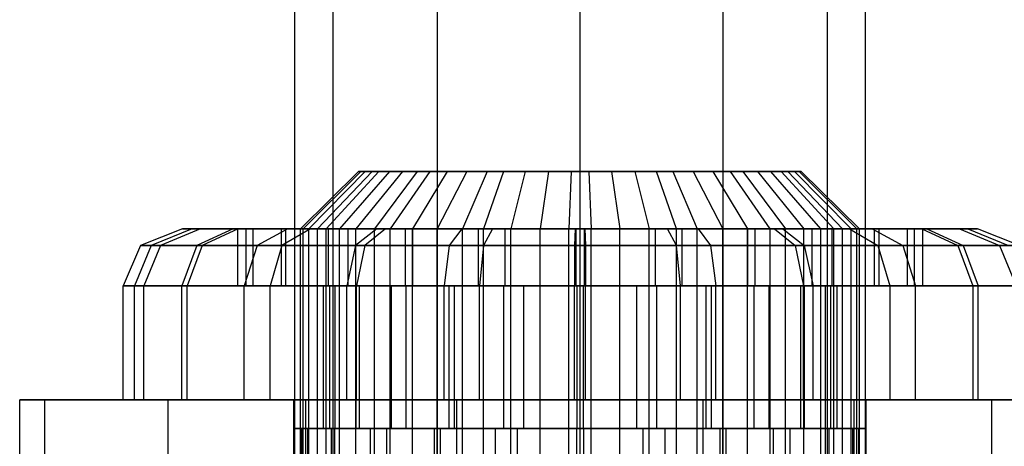
# Model space of a CAD drawing. Extents: x -1550 to 5741, y -1550 to 1550.
# Drawn here: x 66 to 83, y 19 to 27 of the extents above; entities that cross this region are included whole.
import ezdxf

# ---------------------------------------------------------------- set-up
doc = ezdxf.new("R2010")
doc.units = 0

msp = doc.modelspace()

# ---------------------------------------------------------------- linework, layer by layer
at = {"color": 0}
for p, q in [((71, 74, -624), (71, -74, -624)), ((71.669873, 74, -626.5), (71.669873, -74, -626.5)), ((71.669873, 74, -621.5), (71.669873, -74, -621.5)), ((73.5, 74, -628.330127), (73.5, -74, -628.330127)), ((73.5, 74, -619.669873), (73.5, -74, -619.669873)), ((76, 74, -629), (76, -74, -629)), ((76, 74, -619), (76, -74, -619)), ((78.5, 74, -628.330127), (78.5, -74, -628.330127)), ((78.5, 74, -619.669873), (78.5, -74, -619.669873)), ((80.330127, 74, -626.5), (80.330127, -74, -626.5)), ((80.330127, 74, -621.5), (80.330127, -74, -621.5)), ((81, -74, -624), (81, 74, -624)), ((72.122717, 24, 1654.502236), (71.103947, 23, 1654.543154)), ((72.159264, 24, 53.79305), (71.150096, 23, 53.647626)), ((72.239823, 24, 55.304965), (71.251823, 23, 55.556803)), ((72.358263, 24, 1653.00661), (71.401384, 23, 1652.654547)), ((72.477452, 24, 1655.974154), (71.55189, 23, 1656.401823)), ((72.663422, 24, 52.365393), (71.786724, 23, 51.844848)), ((72.892835, 24, 56.670965), (72.076416, 23, 57.281724)), ((72.358263, 24, 1653.00661), (72.122717, 24, 1654.502236)), ((72.122717, 24, 1654.502236), (72.477452, 24, 1655.974154)), ((72.663422, 24, 52.365393), (72.159264, 24, 53.79305)), ((72.159264, 24, 53.79305), (72.239823, 24, 55.304965)), ((72.239823, 24, 55.304965), (72.892835, 24, 56.670965)), ((73.148231, 24, 1651.714971), (72.358263, 24, 1653.00661)), ((73.148231, 24, 1651.714971), (72.398918, 23, 1651.023526)), ((72.477452, 24, 1655.974154), (73.368463, 24, 1657.198277)), ((73.675544, 24, 51.239343), (72.663422, 24, 52.365393)), ((73.368463, 24, 1657.198277), (72.677018, 23, 1657.94759)), ((72.892835, 24, 56.670965), (74.018885, 24, 57.683087)), ((73.675544, 24, 51.239343), (73.064784, 23, 50.422925)), ((74.372354, 24, 1650.823961), (73.148231, 24, 1651.714971)), ((73.368463, 24, 1657.198277), (74.660102, 24, 1657.988245)), ((74.018885, 24, 57.683087), (73.49834, 23, 58.559784)), ((75.041543, 24, 50.586331), (73.675544, 24, 51.239343)), ((74.372354, 24, 1650.823961), (73.944685, 23, 1649.898399)), ((74.018885, 24, 57.683087), (75.446541, 24, 58.187245)), ((74.660102, 24, 1657.988245), (74.308039, 23, 1658.945124)), ((75.844272, 24, 1650.469225), (74.372354, 24, 1650.823961)), ((74.660102, 24, 1657.988245), (76.155728, 24, 1658.223791)), ((75.041543, 24, 50.586331), (74.789705, 23, 49.598331)), ((76.553459, 24, 50.505772), (75.041543, 24, 50.586331)), ((75.446541, 24, 58.187245), (75.301118, 23, 59.196412)), ((75.446541, 24, 58.187245), (76.958457, 24, 58.106685)), ((75.844272, 24, 1650.469225), (75.803354, 23, 1649.450456)), ((77.339898, 24, 1650.704772), (75.844272, 24, 1650.469225)), ((76.155728, 24, 1658.223791), (77.627646, 24, 1657.869056)), ((76.155728, 24, 1658.223791), (76.196646, 23, 1659.242561)), ((77.981115, 24, 51.00993), (76.553459, 24, 50.505772)), ((76.553459, 24, 50.505772), (76.698882, 23, 49.496605)), ((76.958457, 24, 58.106685), (78.324456, 24, 57.453673)), ((76.958457, 24, 58.106685), (77.210295, 23, 59.094685)), ((78.631537, 24, 1651.494739), (77.339898, 24, 1650.704772)), ((77.691961, 23, 1649.747892), (77.339898, 24, 1650.704772)), ((77.627646, 24, 1657.869056), (78.851769, 24, 1656.978045)), ((77.627646, 24, 1657.869056), (78.055315, 23, 1658.794618)), ((79.107165, 24, 52.022052), (77.981115, 24, 51.00993)), ((77.981115, 24, 51.00993), (78.50166, 23, 50.133232)), ((78.324456, 24, 57.453673), (79.336578, 24, 56.327624)), ((78.324456, 24, 57.453673), (78.935216, 23, 58.270092)), ((79.522548, 24, 1652.718863), (78.631537, 24, 1651.494739)), ((78.631537, 24, 1651.494739), (79.322982, 23, 1650.745427)), ((78.851769, 24, 1656.978045), (79.641737, 24, 1655.686406)), ((78.851769, 24, 1656.978045), (79.601082, 23, 1657.669491)), ((79.760177, 24, 53.388051), (79.107165, 24, 52.022052)), ((79.107165, 24, 52.022052), (79.923584, 23, 51.411293)), ((79.336578, 24, 56.327624), (79.840736, 24, 54.899967)), ((79.336578, 24, 56.327624), (80.213276, 23, 56.848169)), ((79.877283, 24, 1654.190781), (79.522548, 24, 1652.718863)), ((79.522548, 24, 1652.718863), (80.44811, 23, 1652.291193)), ((79.641737, 24, 1655.686406), (79.877283, 24, 1654.190781)), ((79.641737, 24, 1655.686406), (80.598616, 23, 1656.038469)), ((79.840736, 24, 54.899967), (79.760177, 24, 53.388051)), ((79.760177, 24, 53.388051), (80.748177, 23, 53.136213)), ((80.849904, 23, 55.04539), (79.840736, 24, 54.899967)), ((79.877283, 24, 1654.190781), (80.896053, 23, 1654.149862)), ((69.035796, 23, 54.26142), (68.3038, 22.707107, 54.252477)), ((69.205671, 23, 1652.81534), (68.49153, 22.707107, 1652.654402)), ((69.350355, 23, 1656.417642), (68.651421, 22.707107, 1656.635336)), ((70.011366, 23, 50.790718), (69.035796, 23, 54.26142)), ((69.035796, 23, 54.26142), (69.926278, 23, 57.754922)), ((70.881523, 23, 1649.623313), (69.205671, 23, 1652.81534)), ((69.205671, 23, 1652.81534), (69.350355, 23, 1656.417642)), ((69.926278, 23, 57.754922), (69.287879, 22.707107, 58.113175)), ((69.350355, 23, 1656.417642), (71.276805, 23, 1659.464985)), ((70.011366, 23, 50.790718), (69.381911, 22.707107, 50.416974)), ((69.926278, 23, 57.754922), (72.44421, 23, 60.335142)), ((70.767584, 23, 57.282803), (70.000448, 23, 54.273206)), ((70.000448, 23, 54.273206), (70.840886, 23, 51.283251)), ((70.000448, 23, 54.273206), (70.000448, 22, 54.273206)), ((72.591586, 23, 48.272787), (70.011366, 23, 50.790718)), ((70.271435, 23, 1656.130758), (70.146793, 23, 1653.027431)), ((70.146793, 23, 1653.027431), (71.590512, 23, 1650.27755)), ((70.146793, 23, 1653.027431), (70.146793, 22, 1653.027431)), ((71.931042, 23, 1658.755996), (70.271435, 23, 1656.130758)), ((70.271435, 23, 1656.130758), (70.271435, 22, 1656.130758)), ((70.881523, 23, 1649.623313), (70.343528, 22.707107, 1649.126866)), ((72.936742, 23, 59.505622), (70.767584, 23, 57.282803)), ((70.767584, 23, 57.282803), (70.767584, 22, 57.282803)), ((71.276805, 23, 1659.464985), (70.780358, 22.707107, 1660.00298)), ((70.840886, 23, 51.283251), (73.063705, 23, 49.114093)), ((70.840886, 23, 51.283251), (70.840886, 22, 51.283251)), ((73.928866, 23, 1647.696863), (70.881523, 23, 1649.623313)), ((71.103947, -4.5, 1654.543154), (71.103947, 23, 1654.543154)), ((71.103947, 23, 1654.543154), (71.401384, 23, 1652.654547)), ((71.55189, 23, 1656.401823), (71.103947, 23, 1654.543154)), ((71.150096, -4.5, 53.647626), (71.150096, 23, 53.647626)), ((71.150096, 23, 53.647626), (71.786724, 23, 51.844848)), ((71.251823, 23, 55.556803), (71.150096, 23, 53.647626)), ((71.251823, -4.5, 55.556803), (71.251823, 23, 55.556803)), ((72.076416, 23, 57.281724), (71.251823, 23, 55.556803)), ((71.276805, 23, 1659.464985), (74.468832, 23, 1661.140837)), ((71.401384, -4.5, 1652.654547), (71.401384, 23, 1652.654547)), ((71.401384, 23, 1652.654547), (72.398918, 23, 1651.023526)), ((71.55189, -4.5, 1656.401823), (71.55189, 23, 1656.401823)), ((72.677018, 23, 1657.94759), (71.55189, 23, 1656.401823)), ((71.590512, 23, 1650.27755), (74.215751, 23, 1648.617943)), ((71.590512, 23, 1650.27755), (71.590512, 22, 1650.27755)), ((71.786724, -4.5, 51.844848), (71.786724, 23, 51.844848)), ((71.786724, 23, 51.844848), (73.064784, 23, 50.422925)), ((74.680923, 23, 1660.199716), (71.931042, 23, 1658.755996)), ((71.931042, 23, 1658.755996), (71.931042, 22, 1658.755996)), ((72.44421, 23, 60.335142), (72.070466, 22.707107, 60.964597)), ((72.076416, -4.5, 57.281724), (72.076416, 23, 57.281724)), ((73.49834, 23, 58.559784), (72.076416, 23, 57.281724)), ((72.591586, 23, 48.272787), (72.233334, 22.707107, 47.634388)), ((72.398918, -4.5, 1651.023526), (72.398918, 23, 1651.023526)), ((72.398918, 23, 1651.023526), (73.944685, 23, 1649.898399)), ((72.44421, 23, 60.335142), (75.914912, 23, 61.310712)), ((76.085088, 23, 47.382304), (72.591586, 23, 48.272787)), ((72.677018, -4.5, 1657.94759), (72.677018, 23, 1657.94759)), ((74.308039, 23, 1658.945124), (72.677018, 23, 1657.94759)), ((75.926698, 23, 60.34606), (72.936742, 23, 59.505622)), ((72.936742, 23, 59.505622), (72.936742, 22, 59.505622)), ((73.063705, 23, 49.114093), (76.073302, 23, 48.346956)), ((73.063705, 23, 49.114093), (73.063705, 22, 49.114093)), ((73.064784, -4.5, 50.422925), (73.064784, 23, 50.422925)), ((73.064784, 23, 50.422925), (74.789705, 23, 49.598331)), ((73.49834, -4.5, 58.559784), (73.49834, 23, 58.559784)), ((75.301118, 23, 59.196412), (73.49834, 23, 58.559784)), ((73.928866, 23, 1647.696863), (73.711173, 22.707107, 1646.99793)), ((77.531168, 23, 1647.55218), (73.928866, 23, 1647.696863)), ((73.944685, -4.5, 1649.898399), (73.944685, 23, 1649.898399)), ((73.944685, 23, 1649.898399), (75.803354, 23, 1649.450456)), ((74.215751, 23, 1648.617943), (77.319077, 23, 1648.493301)), ((74.215751, 23, 1648.617943), (74.215751, 22, 1648.617943)), ((74.468832, 23, 1661.140837), (74.307893, 22.707107, 1661.854978)), ((74.308039, -4.5, 1658.945124), (74.308039, 23, 1658.945124)), ((76.196646, 23, 1659.242561), (74.308039, 23, 1658.945124)), ((74.468832, 23, 1661.140837), (78.071134, 23, 1660.996154)), ((77.784249, 23, 1660.075073), (74.680923, 23, 1660.199716)), ((74.680923, 23, 1660.199716), (74.680923, 22, 1660.199716)), ((74.789705, -4.5, 49.598331), (74.789705, 23, 49.598331)), ((74.789705, 23, 49.598331), (76.698882, 23, 49.496605)), ((75.301118, -4.5, 59.196412), (75.301118, 23, 59.196412)), ((77.210295, 23, 59.094685), (75.301118, 23, 59.196412)), ((75.803354, -4.5, 1649.450456), (75.803354, 23, 1649.450456)), ((75.803354, 23, 1649.450456), (77.691961, 23, 1649.747892)), ((75.914912, 23, 61.310712), (75.905968, 22.707107, 62.042708)), ((75.914912, 23, 61.310712), (79.408414, 23, 60.42023)), ((78.936295, 23, 59.578924), (75.926698, 23, 60.34606)), ((75.926698, 23, 60.34606), (75.926698, 22, 60.34606)), ((76.073302, 23, 48.346956), (79.063258, 23, 49.187395)), ((76.073302, 23, 48.346956), (76.073302, 22, 48.346956)), ((79.55579, 23, 48.357875), (76.085088, 23, 47.382304)), ((76.085088, 23, 47.382304), (76.094032, 22.707107, 46.650308)), ((76.196646, -4.5, 1659.242561), (76.196646, 23, 1659.242561)), ((78.055315, 23, 1658.794618), (76.196646, 23, 1659.242561)), ((76.698882, -4.5, 49.496605), (76.698882, 23, 49.496605)), ((76.698882, 23, 49.496605), (78.50166, 23, 50.133232)), ((77.210295, -4.5, 59.094685), (77.210295, 23, 59.094685)), ((78.935216, 23, 58.270092), (77.210295, 23, 59.094685)), ((77.319077, 23, 1648.493301), (80.068958, 23, 1649.937021)), ((77.319077, 23, 1648.493301), (77.319077, 22, 1648.493301)), ((80.723195, 23, 1649.228031), (77.531168, 23, 1647.55218)), ((77.692107, 22.707107, 1646.838039), (77.531168, 23, 1647.55218)), ((77.691961, -4.5, 1649.747892), (77.691961, 23, 1649.747892)), ((77.691961, 23, 1649.747892), (79.322982, 23, 1650.745427)), ((80.409488, 23, 1658.415466), (77.784249, 23, 1660.075073)), ((77.784249, 23, 1660.075073), (77.784249, 22, 1660.075073)), ((78.055315, -4.5, 1658.794618), (78.055315, 23, 1658.794618)), ((79.601082, 23, 1657.669491), (78.055315, 23, 1658.794618)), ((78.071134, 23, 1660.996154), (81.118477, 23, 1659.069703)), ((78.071134, 23, 1660.996154), (78.288827, 22.707107, 1661.695087)), ((78.50166, -4.5, 50.133232), (78.50166, 23, 50.133232)), ((78.50166, 23, 50.133232), (79.923584, 23, 51.411293)), ((78.935216, -4.5, 58.270092), (78.935216, 23, 58.270092)), ((80.213276, 23, 56.848169), (78.935216, 23, 58.270092)), ((81.159114, 23, 57.409766), (78.936295, 23, 59.578924)), ((78.936295, 23, 59.578924), (78.936295, 22, 59.578924)), ((79.063258, 23, 49.187395), (81.232416, 23, 51.410214)), ((79.063258, 23, 49.187395), (79.063258, 22, 49.187395)), ((79.322982, 23, 1650.745427), (79.322982, -4.5, 1650.745427)), ((79.322982, 23, 1650.745427), (80.44811, 23, 1652.291193)), ((79.408414, 23, 60.42023), (81.988634, 23, 57.902299)), ((79.408414, 23, 60.42023), (79.766666, 22.707107, 61.058629)), ((82.073722, 23, 50.938095), (79.55579, 23, 48.357875)), ((79.55579, 23, 48.357875), (79.929534, 22.707107, 47.728419)), ((79.601082, -4.5, 1657.669491), (79.601082, 23, 1657.669491)), ((80.598616, 23, 1656.038469), (79.601082, 23, 1657.669491)), ((79.923584, -4.5, 51.411293), (79.923584, 23, 51.411293)), ((79.923584, 23, 51.411293), (80.748177, 23, 53.136213)), ((80.068958, 23, 1649.937021), (81.728565, 23, 1652.562259)), ((80.068958, 22, 1649.937021), (80.068958, 23, 1649.937021)), ((80.849904, 23, 55.04539), (80.213276, 23, 56.848169)), ((80.213276, 23, 56.848169), (80.213276, -4.5, 56.848169)), ((81.853207, 23, 1655.665585), (80.409488, 23, 1658.415466)), ((80.409488, 23, 1658.415466), (80.409488, 22, 1658.415466)), ((80.44811, -4.5, 1652.291193), (80.44811, 23, 1652.291193)), ((80.44811, 23, 1652.291193), (80.896053, 23, 1654.149862)), ((80.598616, -4.5, 1656.038469), (80.598616, 23, 1656.038469)), ((80.896053, 23, 1654.149862), (80.598616, 23, 1656.038469)), ((82.649645, 23, 1652.275374), (80.723195, 23, 1649.228031)), ((80.723195, 23, 1649.228031), (81.219642, 22.707107, 1648.690036)), ((80.748177, -4.5, 53.136213), (80.748177, 23, 53.136213)), ((80.748177, 23, 53.136213), (80.849904, 23, 55.04539)), ((80.849904, -4.5, 55.04539), (80.849904, 23, 55.04539)), ((80.896053, -4.5, 1654.149862), (80.896053, 23, 1654.149862)), ((81.118477, 23, 1659.069703), (82.794329, 23, 1655.877676)), ((81.118477, 23, 1659.069703), (81.656472, 22.707107, 1659.56615)), ((81.999552, 23, 54.41981), (81.159114, 23, 57.409766)), ((81.159114, 22, 57.409766), (81.159114, 23, 57.409766)), ((81.232416, 23, 51.410214), (81.999552, 23, 54.41981)), ((81.232416, 23, 51.410214), (81.232416, 22, 51.410214)), ((81.728565, 23, 1652.562259), (81.853207, 23, 1655.665585)), ((81.728565, 23, 1652.562259), (81.728565, 22, 1652.562259)), ((81.853207, 23, 1655.665585), (81.853207, 22, 1655.665585)), ((81.988634, 23, 57.902299), (82.964204, 23, 54.431596)), ((81.988634, 23, 57.902299), (82.618089, 22.707107, 58.276042)), ((81.999552, 23, 54.41981), (81.999552, 22, 54.41981)), ((82.964204, 23, 54.431596), (82.073722, 23, 50.938095)), ((82.073722, 23, 50.938095), (82.712121, 22.707107, 50.579842)), ((82.794329, 23, 1655.877676), (82.649645, 23, 1652.275374)), ((82.649645, 23, 1652.275374), (83.348579, 22.707107, 1652.057681)), ((82.794329, 23, 1655.877676), (83.50847, 22.707107, 1656.038615)), ((83.6962, 22.707107, 54.44054), (82.964204, 23, 54.431596)), ((68.3038, 22.707107, 54.252477), (68.000597, 22, 54.248772)), ((68.49153, 22.707107, 1652.654402), (68.195724, 22, 1652.587739)), ((69.287879, 22.707107, 58.113175), (68.3038, 22.707107, 54.252477)), ((68.3038, 22.707107, 54.252477), (69.381911, 22.707107, 50.416974)), ((68.651421, 22.707107, 1656.635336), (68.361914, 22, 1656.725507)), ((68.651421, 22.707107, 1656.635336), (68.49153, 22.707107, 1652.654402)), ((68.49153, 22.707107, 1652.654402), (70.343528, 22.707107, 1649.126866)), ((70.780358, 22.707107, 1660.00298), (68.651421, 22.707107, 1656.635336)), ((69.287879, 22.707107, 58.113175), (69.023446, 22, 58.261568)), ((69.381911, 22.707107, 50.416974), (69.121182, 22, 50.262165)), ((72.070466, 22.707107, 60.964597), (69.287879, 22.707107, 58.113175)), ((69.381911, 22.707107, 50.416974), (72.233334, 22.707107, 47.634388)), ((70.343528, 22.707107, 1649.126866), (70.120683, 22, 1648.921231)), ((70.343528, 22.707107, 1649.126866), (73.711173, 22.707107, 1646.99793)), ((70.780358, 22.707107, 1660.00298), (70.574723, 22, 1660.225825)), ((74.307893, 22.707107, 1661.854978), (70.780358, 22.707107, 1660.00298)), ((72.070466, 22.707107, 60.964597), (71.915657, 22, 61.225326)), ((75.905968, 22.707107, 62.042708), (72.070466, 22.707107, 60.964597)), ((72.233334, 22.707107, 47.634388), (72.08494, 22, 47.369954)), ((72.233334, 22.707107, 47.634388), (76.094032, 22.707107, 46.650308)), ((73.711173, 22.707107, 1646.99793), (73.621001, 22, 1646.708422)), ((73.711173, 22.707107, 1646.99793), (77.692107, 22.707107, 1646.838039)), ((74.307893, 22.707107, 1661.854978), (74.24123, 22, 1662.150785)), ((78.288827, 22.707107, 1661.695087), (74.307893, 22.707107, 1661.854978)), ((75.905968, 22.707107, 62.042708), (75.902264, 22, 62.345911)), ((79.766666, 22.707107, 61.058629), (75.905968, 22.707107, 62.042708)), ((76.094032, 22.707107, 46.650308), (76.097736, 22, 46.347105)), ((76.094032, 22.707107, 46.650308), (79.929534, 22.707107, 47.728419)), ((77.692107, 22.707107, 1646.838039), (81.219642, 22.707107, 1648.690036)), ((77.75877, 22, 1646.542232), (77.692107, 22.707107, 1646.838039)), ((78.288827, 22.707107, 1661.695087), (78.378999, 22, 1661.984595)), ((81.656472, 22.707107, 1659.56615), (78.288827, 22.707107, 1661.695087)), ((79.766666, 22.707107, 61.058629), (79.91506, 22, 61.323062)), ((82.618089, 22.707107, 58.276042), (79.766666, 22.707107, 61.058629)), ((79.929534, 22.707107, 47.728419), (80.084343, 22, 47.46769)), ((79.929534, 22.707107, 47.728419), (82.712121, 22.707107, 50.579842)), ((81.219642, 22.707107, 1648.690036), (81.425277, 22, 1648.467192)), ((81.219642, 22.707107, 1648.690036), (83.348579, 22.707107, 1652.057681)), ((81.656472, 22.707107, 1659.56615), (81.879317, 22, 1659.771786)), ((83.50847, 22.707107, 1656.038615), (81.656472, 22.707107, 1659.56615)), ((82.618089, 22.707107, 58.276042), (82.878818, 22, 58.430852)), ((83.6962, 22.707107, 54.44054), (82.618089, 22.707107, 58.276042)), ((82.712121, 22.707107, 50.579842), (82.976554, 22, 50.431449)), ((82.712121, 22.707107, 50.579842), (83.6962, 22.707107, 54.44054)), ((83.348579, 22.707107, 1652.057681), (83.638086, 22, 1651.967509)), ((83.348579, 22.707107, 1652.057681), (83.50847, 22.707107, 1656.038615)), ((68.000597, 20, 54.248772), (68.000597, 22, 54.248772)), ((68.000597, 22, 54.248772), (69.121182, 22, 50.262165)), ((69.023446, 22, 58.261568), (68.000597, 22, 54.248772)), ((68.195724, 20, 1652.587739), (68.195724, 22, 1652.587739)), ((68.195724, 22, 1652.587739), (70.120683, 22, 1648.921231)), ((68.361914, 22, 1656.725507), (68.195724, 22, 1652.587739)), ((68.361914, 20, 1656.725507), (68.361914, 22, 1656.725507)), ((70.574723, 22, 1660.225825), (68.361914, 22, 1656.725507)), ((69.023446, 20, 58.261568), (69.023446, 22, 58.261568)), ((71.915657, 22, 61.225326), (69.023446, 22, 58.261568)), ((69.121182, 20, 50.262165), (69.121182, 22, 50.262165)), ((69.121182, 22, 50.262165), (72.08494, 22, 47.369954)), ((70.000448, 22, 54.273206), (70.840886, 22, 51.283251)), ((70.767584, 22, 57.282803), (70.000448, 22, 54.273206)), ((70.120683, 20, 1648.921231), (70.120683, 22, 1648.921231)), ((70.120683, 22, 1648.921231), (73.621001, 22, 1646.708422)), ((70.146793, 22, 1653.027431), (71.590512, 22, 1650.27755)), ((70.271435, 22, 1656.130758), (70.146793, 22, 1653.027431)), ((71.931042, 22, 1658.755996), (70.271435, 22, 1656.130758)), ((70.574723, 20, 1660.225825), (70.574723, 22, 1660.225825)), ((74.24123, 22, 1662.150785), (70.574723, 22, 1660.225825)), ((72.936742, 22, 59.505622), (70.767584, 22, 57.282803)), ((70.840886, 22, 51.283251), (73.063705, 22, 49.114093)), ((72.130665, 22, 52.049065), (71.500336, 22, 54.291532)), ((71.500336, 22, 54.291532), (71.500336, 19.5, 54.291532)), ((71.500336, 22, 54.291532), (72.075688, 22, 56.548729)), ((71.590512, 22, 1650.27755), (74.215751, 22, 1648.617943)), ((72.692884, 22, 1651.29479), (71.610095, 22, 1653.3572)), ((71.610095, 22, 1653.3572), (71.610095, 19.5, 1653.3572)), ((71.610095, 22, 1653.3572), (71.703576, 22, 1655.684695)), ((71.703576, 22, 1655.684695), (71.703576, 19.5, 1655.684695)), ((71.703576, 22, 1655.684695), (72.948281, 22, 1657.653624)), ((71.915657, 20, 61.225326), (71.915657, 22, 61.225326)), ((75.902264, 22, 62.345911), (71.915657, 22, 61.225326)), ((74.680923, 22, 1660.199716), (71.931042, 22, 1658.755996)), ((72.075688, 22, 56.548729), (72.075688, 19.5, 56.548729)), ((72.075688, 22, 56.548729), (73.702557, 22, 58.215843)), ((72.08494, 20, 47.369954), (72.08494, 22, 47.369954)), ((72.08494, 22, 47.369954), (76.097736, 22, 46.347105)), ((73.797779, 22, 50.422197), (72.130665, 22, 52.049065)), ((72.130665, 22, 52.049065), (72.130665, 19.5, 52.049065)), ((74.661813, 22, 1650.050085), (72.692884, 22, 1651.29479)), ((72.692884, 22, 1651.29479), (72.692884, 19.5, 1651.29479)), ((75.926698, 22, 60.34606), (72.936742, 22, 59.505622)), ((72.948281, 22, 1657.653624), (72.948281, 19.5, 1657.653624)), ((72.948281, 22, 1657.653624), (75.010692, 22, 1658.736414)), ((73.063705, 22, 49.114093), (76.073302, 22, 48.346956)), ((73.621001, 20, 1646.708422), (73.621001, 22, 1646.708422)), ((73.621001, 22, 1646.708422), (77.75877, 22, 1646.542232)), ((73.702557, 22, 58.215843), (73.702557, 19.5, 58.215843)), ((73.702557, 22, 58.215843), (75.945023, 22, 58.846172)), ((76.054977, 22, 49.846844), (73.797779, 22, 50.422197)), ((73.797779, 22, 50.422197), (73.797779, 19.5, 50.422197)), ((74.215751, 22, 1648.617943), (77.319077, 22, 1648.493301)), ((74.24123, 20, 1662.150785), (74.24123, 22, 1662.150785)), ((78.378999, 22, 1661.984595), (74.24123, 22, 1662.150785)), ((76.989308, 22, 1649.956603), (74.661813, 22, 1650.050085)), ((74.661813, 22, 1650.050085), (74.661813, 19.5, 1650.050085)), ((77.784249, 22, 1660.075073), (74.680923, 22, 1660.199716)), ((75.010692, 22, 1658.736414), (75.010692, 19.5, 1658.736414)), ((75.010692, 22, 1658.736414), (77.338187, 22, 1658.642932)), ((75.902264, 20, 62.345911), (75.902264, 22, 62.345911)), ((79.91506, 22, 61.323062), (75.902264, 22, 62.345911)), ((78.936295, 22, 59.578924), (75.926698, 22, 60.34606)), ((75.945023, 22, 58.846172), (75.945023, 19.5, 58.846172)), ((75.945023, 22, 58.846172), (78.202221, 22, 58.27082)), ((78.297443, 22, 50.477173), (76.054977, 22, 49.846844)), ((76.054977, 22, 49.846844), (76.054977, 19.5, 49.846844)), ((76.073302, 22, 48.346956), (79.063258, 22, 49.187395)), ((76.097736, 20, 46.347105), (76.097736, 22, 46.347105)), ((76.097736, 22, 46.347105), (80.084343, 22, 47.46769)), ((79.051719, 22, 1651.039393), (76.989308, 22, 1649.956603)), ((76.989308, 22, 1649.956603), (76.989308, 19.5, 1649.956603)), ((77.319077, 22, 1648.493301), (80.068958, 22, 1649.937021)), ((77.338187, 22, 1658.642932), (77.338187, 19.5, 1658.642932)), ((77.338187, 22, 1658.642932), (79.307116, 22, 1657.398227)), ((77.75877, 20, 1646.542232), (77.75877, 22, 1646.542232)), ((77.75877, 22, 1646.542232), (81.425277, 22, 1648.467192)), ((80.409488, 22, 1658.415466), (77.784249, 22, 1660.075073)), ((78.202221, 22, 58.27082), (78.202221, 19.5, 58.27082)), ((78.202221, 22, 58.27082), (79.869335, 22, 56.643951)), ((79.924312, 22, 52.144287), (78.297443, 22, 50.477173)), ((78.297443, 22, 50.477173), (78.297443, 19.5, 50.477173)), ((78.378999, 20, 1661.984595), (78.378999, 22, 1661.984595)), ((81.879317, 22, 1659.771786), (78.378999, 22, 1661.984595)), ((81.159114, 22, 57.409766), (78.936295, 22, 59.578924)), ((79.051719, 19.5, 1651.039393), (79.051719, 22, 1651.039393)), ((80.296424, 22, 1653.008321), (79.051719, 22, 1651.039393)), ((79.063258, 22, 49.187395), (81.232416, 22, 51.410214)), ((79.307116, 22, 1657.398227), (79.307116, 19.5, 1657.398227)), ((79.307116, 22, 1657.398227), (80.389905, 22, 1655.335816)), ((79.869335, 22, 56.643951), (80.499664, 22, 54.401485)), ((79.869335, 19.5, 56.643951), (79.869335, 22, 56.643951)), ((79.91506, 20, 61.323062), (79.91506, 22, 61.323062)), ((82.878818, 22, 58.430852), (79.91506, 22, 61.323062)), ((80.499664, 22, 54.401485), (79.924312, 22, 52.144287)), ((79.924312, 22, 52.144287), (79.924312, 19.5, 52.144287)), ((80.068958, 22, 1649.937021), (81.728565, 22, 1652.562259)), ((80.084343, 20, 47.46769), (80.084343, 22, 47.46769)), ((80.084343, 22, 47.46769), (82.976554, 22, 50.431449)), ((80.389905, 22, 1655.335816), (80.296424, 22, 1653.008321)), ((80.296424, 22, 1653.008321), (80.296424, 19.5, 1653.008321)), ((80.389905, 22, 1655.335816), (80.389905, 19.5, 1655.335816)), ((81.853207, 22, 1655.665585), (80.409488, 22, 1658.415466)), ((80.499664, 22, 54.401485), (80.499664, 19.5, 54.401485)), ((81.999552, 22, 54.41981), (81.159114, 22, 57.409766)), ((81.232416, 22, 51.410214), (81.999552, 22, 54.41981)), ((81.425277, 22, 1648.467192), (81.425277, 20, 1648.467192)), ((81.425277, 22, 1648.467192), (83.638086, 22, 1651.967509)), ((81.728565, 22, 1652.562259), (81.853207, 22, 1655.665585)), ((81.879317, 20, 1659.771786), (81.879317, 22, 1659.771786)), ((83.804276, 22, 1656.105278), (81.879317, 22, 1659.771786)), ((83.999403, 22, 54.444244), (82.878818, 22, 58.430852)), ((82.878818, 22, 58.430852), (82.878818, 20, 58.430852)), ((82.976554, 20, 50.431449), (82.976554, 22, 50.431449)), ((82.976554, 22, 50.431449), (83.999403, 22, 54.444244)), ((71.196733, 20, 45.787188), (66.185778, 20, 54.226599)), ((66.185778, 20, 54.226599), (70.989044, 20, 62.785919)), ((66.185778, 13, 54.226599), (66.185778, 20, 54.226599)), ((68.786847, 20, 1647.690402), (66.629066, 20, 1657.265229)), ((66.629066, 20, 1657.265229), (73.842219, 20, 1663.921336)), ((66.629066, 13, 1657.265229), (66.629066, 20, 1657.265229)), ((69.121182, 20, 50.262165), (68.000597, 20, 54.248772)), ((68.000597, 20, 54.248772), (69.023446, 20, 58.261568)), ((70.120683, 20, 1648.921231), (68.195724, 20, 1652.587739)), ((68.195724, 20, 1652.587739), (68.361914, 20, 1656.725507)), ((68.361914, 20, 1656.725507), (70.574723, 20, 1660.225825)), ((78.157781, 20, 1644.771681), (68.786847, 20, 1647.690402)), ((68.786847, 13, 1647.690402), (68.786847, 20, 1647.690402)), ((69.023446, 20, 58.261568), (71.915657, 20, 61.225326)), ((72.08494, 20, 47.369954), (69.121182, 20, 50.262165)), ((73.621001, 20, 1646.708422), (70.120683, 20, 1648.921231)), ((70.574723, 20, 1660.225825), (74.24123, 20, 1662.150785)), ((70.989044, 20, 62.785919), (80.803267, 20, 62.905829)), ((70.989044, 13, 62.785919), (70.989044, 20, 62.785919)), ((81.010956, 20, 45.907097), (71.196733, 20, 45.787188)), ((71.196733, 13, 45.787188), (71.196733, 20, 45.787188)), ((71.915657, 20, 61.225326), (75.902264, 20, 62.345911)), ((76.097736, 20, 46.347105), (72.08494, 20, 47.369954)), ((77.75877, 20, 1646.542232), (73.621001, 20, 1646.708422)), ((73.842219, 20, 1663.921336), (83.213153, 20, 1661.002615)), ((73.842219, 13, 1663.921336), (73.842219, 20, 1663.921336)), ((74.24123, 20, 1662.150785), (78.378999, 20, 1661.984595)), ((75.902264, 20, 62.345911), (79.91506, 20, 61.323062)), ((80.084343, 20, 47.46769), (76.097736, 20, 46.347105)), ((81.425277, 20, 1648.467192), (77.75877, 20, 1646.542232)), ((85.370934, 20, 1651.427787), (78.157781, 20, 1644.771681)), ((78.157781, 13, 1644.771681), (78.157781, 20, 1644.771681)), ((78.378999, 20, 1661.984595), (81.879317, 20, 1659.771786)), ((79.91506, 20, 61.323062), (82.878818, 20, 58.430852)), ((82.976554, 20, 50.431449), (80.084343, 20, 47.46769)), ((80.803267, 20, 62.905829), (85.814222, 20, 54.466418)), ((80.803267, 13, 62.905829), (80.803267, 20, 62.905829)), ((85.814222, 20, 54.466418), (81.010956, 20, 45.907097)), ((81.010956, 13, 45.907097), (81.010956, 20, 45.907097)), ((83.638086, 20, 1651.967509), (81.425277, 20, 1648.467192)), ((81.879317, 20, 1659.771786), (83.804276, 20, 1656.105278)), ((82.878818, 20, 58.430852), (83.999403, 20, 54.444244)), ((83.999403, 20, 54.444244), (82.976554, 20, 50.431449)), ((83.213153, 20, 1661.002615), (85.370934, 20, 1651.427787)), ((83.213153, 13, 1661.002615), (83.213153, 20, 1661.002615)), ((71.639654, 19.5, 56.793421), (71.000373, 19.5, 54.285423)), ((71.000373, 19.5, 54.285423), (71.700739, 19.5, 51.793794)), ((71.000373, 19.5, 54.285423), (71.000373, 13, 54.285423)), ((71.226196, 19.5, 1655.833383), (71.122327, 19.5, 1653.247277)), ((71.122327, 19.5, 1653.247277), (72.325427, 19.5, 1650.95571)), ((71.122327, 19.5, 1653.247277), (71.122327, 13, 1653.247277)), ((72.609202, 19.5, 1658.021081), (71.226196, 19.5, 1655.833383)), ((71.226196, 19.5, 1655.833383), (71.226196, 13, 1655.833383)), ((71.500336, 19.5, 54.291532), (72.130665, 19.5, 52.049065)), ((72.075688, 19.5, 56.548729), (71.500336, 19.5, 54.291532)), ((71.610095, 19.5, 1653.3572), (72.692884, 19.5, 1651.29479)), ((71.703576, 19.5, 1655.684695), (71.610095, 19.5, 1653.3572)), ((73.447285, 19.5, 58.64577), (71.639654, 19.5, 56.793421)), ((71.639654, 19.5, 56.793421), (71.639654, 13, 56.793421)), ((71.700739, 19.5, 51.793794), (73.553088, 19.5, 49.986162)), ((71.700739, 19.5, 51.793794), (71.700739, 13, 51.793794)), ((72.948281, 19.5, 1657.653624), (71.703576, 19.5, 1655.684695)), ((73.702557, 19.5, 58.215843), (72.075688, 19.5, 56.548729)), ((72.130665, 19.5, 52.049065), (73.797779, 19.5, 50.422197)), ((72.325427, 19.5, 1650.95571), (74.513126, 19.5, 1649.572704)), ((72.325427, 19.5, 1650.95571), (72.325427, 13, 1650.95571)), ((74.900769, 19.5, 1659.224181), (72.609202, 19.5, 1658.021081)), ((72.609202, 19.5, 1658.021081), (72.609202, 13, 1658.021081)), ((72.692884, 19.5, 1651.29479), (74.661813, 19.5, 1650.050085)), ((75.010692, 19.5, 1658.736414), (72.948281, 19.5, 1657.653624)), ((75.938915, 19.5, 59.346135), (73.447285, 19.5, 58.64577)), ((73.447285, 19.5, 58.64577), (73.447285, 13, 58.64577)), ((73.553088, 19.5, 49.986162), (76.061085, 19.5, 49.346881)), ((73.553088, 19.5, 49.986162), (73.553088, 13, 49.986162)), ((75.945023, 19.5, 58.846172), (73.702557, 19.5, 58.215843)), ((73.797779, 19.5, 50.422197), (76.054977, 19.5, 49.846844)), ((74.513126, 19.5, 1649.572704), (77.099231, 19.5, 1649.468836)), ((74.513126, 19.5, 1649.572704), (74.513126, 13, 1649.572704)), ((74.661813, 19.5, 1650.050085), (76.989308, 19.5, 1649.956603)), ((77.486874, 19.5, 1659.120312), (74.900769, 19.5, 1659.224181)), ((74.900769, 19.5, 1659.224181), (74.900769, 13, 1659.224181)), ((77.338187, 19.5, 1658.642932), (75.010692, 19.5, 1658.736414)), ((78.446912, 19.5, 58.706855), (75.938915, 19.5, 59.346135)), ((75.938915, 19.5, 59.346135), (75.938915, 13, 59.346135)), ((78.202221, 19.5, 58.27082), (75.945023, 19.5, 58.846172)), ((76.054977, 19.5, 49.846844), (78.297443, 19.5, 50.477173)), ((76.061085, 19.5, 49.346881), (78.552715, 19.5, 50.047247)), ((76.061085, 19.5, 49.346881), (76.061085, 13, 49.346881)), ((76.989308, 19.5, 1649.956603), (79.051719, 19.5, 1651.039393)), ((77.099231, 19.5, 1649.468836), (79.390798, 19.5, 1650.671935)), ((77.099231, 19.5, 1649.468836), (77.099231, 13, 1649.468836)), ((79.307116, 19.5, 1657.398227), (77.338187, 19.5, 1658.642932)), ((79.674573, 19.5, 1657.737307), (77.486874, 19.5, 1659.120312)), ((77.486874, 19.5, 1659.120312), (77.486874, 13, 1659.120312)), ((79.869335, 19.5, 56.643951), (78.202221, 19.5, 58.27082)), ((78.297443, 19.5, 50.477173), (79.924312, 19.5, 52.144287)), ((80.299261, 19.5, 56.899223), (78.446912, 19.5, 58.706855)), ((78.446912, 19.5, 58.706855), (78.446912, 13, 58.706855)), ((78.552715, 19.5, 50.047247), (80.360346, 19.5, 51.899596)), ((78.552715, 19.5, 50.047247), (78.552715, 13, 50.047247)), ((79.051719, 19.5, 1651.039393), (80.296424, 19.5, 1653.008321)), ((80.389905, 19.5, 1655.335816), (79.307116, 19.5, 1657.398227)), ((79.390798, 19.5, 1650.671935), (80.773804, 19.5, 1652.859634)), ((79.390798, 13, 1650.671935), (79.390798, 19.5, 1650.671935)), ((80.877673, 19.5, 1655.445739), (79.674573, 19.5, 1657.737307)), ((79.674573, 19.5, 1657.737307), (79.674573, 13, 1657.737307)), ((80.499664, 19.5, 54.401485), (79.869335, 19.5, 56.643951)), ((79.924312, 19.5, 52.144287), (80.499664, 19.5, 54.401485)), ((80.296424, 19.5, 1653.008321), (80.389905, 19.5, 1655.335816)), ((80.999627, 19.5, 54.407593), (80.299261, 19.5, 56.899223)), ((80.299261, 13, 56.899223), (80.299261, 19.5, 56.899223)), ((80.360346, 19.5, 51.899596), (80.999627, 19.5, 54.407593)), ((80.360346, 19.5, 51.899596), (80.360346, 13, 51.899596)), ((80.773804, 19.5, 1652.859634), (80.877673, 19.5, 1655.445739)), ((80.773804, 19.5, 1652.859634), (80.773804, 13, 1652.859634)), ((80.877673, 19.5, 1655.445739), (80.877673, 13, 1655.445739)), ((80.999627, 19.5, 54.407593), (80.999627, 13, 54.407593))]:
    msp.add_line(p, q, dxfattribs=at)

doc.saveas('drawing.dxf')
